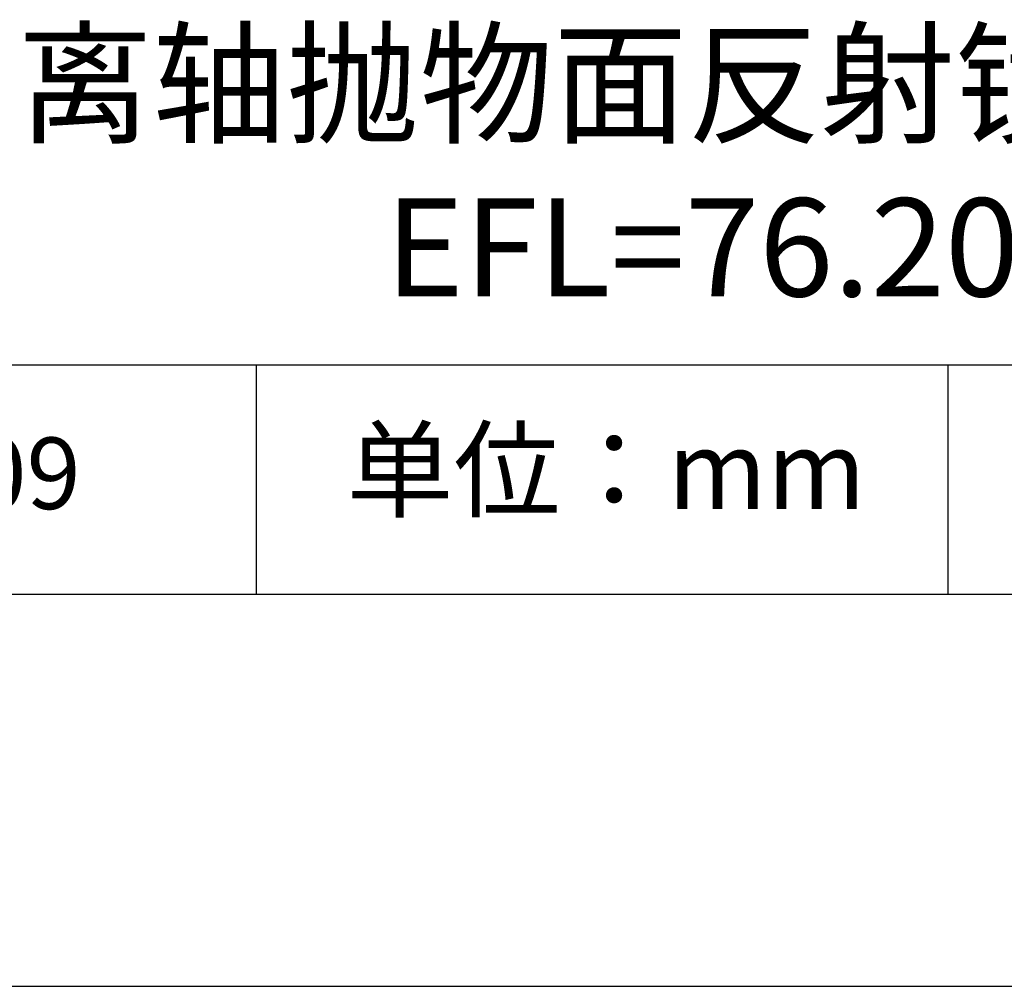
# Model space of a CAD drawing. Units: millimetres. Extents: x 73 to 370, y -4 to 206.
# Drawn here: x 310 to 335, y -4 to 21 of the extents above; entities that cross this region are included whole.
import ezdxf

# ---------------------------------------------------------------- set-up
doc = ezdxf.new("R2010")
doc.units = ezdxf.units.MM
for name, color, linetype in [('1轮廓实线层', 7, 'Continuous'), ('6文字层', 3, 'Continuous'), ('细实线层', 7, 'Continuous')]:
    doc.layers.add(name, color=color, linetype=linetype)
doc.layers.add('粗实线层', color=7, linetype='Continuous', lineweight=25)

# ---------------------------------------------------------------- blocks, each defined once
blk = doc.blocks.new('*X7')
at = {"layer": '粗实线层'}
blk.add_line((-138.5, -95), (138.5, -95), dxfattribs=at)
at = {"layer": '细实线层'}
blk.add_line((-148.5, -105), (148.5, -105), dxfattribs=at)

msp = doc.modelspace()

# ---------------------------------------------------------------- linework, layer by layer
at = {"layer": '1轮廓实线层'}
msp.add_line((220.289, 6.379), (360.289, 6.379), dxfattribs=at)
at = {"layer": '粗实线层'}
msp.add_line((285.289, 12.22), (360.289, 12.22), dxfattribs=at)
at = {"layer": '细实线层'}
for p, q in [((316.342, 12.22), (316.342, 6.379)), ((333.973, 12.22), (333.973, 6.379))]:
    msp.add_line(p, q, dxfattribs=at)

# ---------------------------------------------------------------- block references
at = {"layer": '粗实线层'}
msp.add_blockref('*X7', (221.789, 101.379), dxfattribs=at)

# ---------------------------------------------------------------- texts
at = {"layer": '6文字层', "attachment_point": 5}
for s, insert, char_height, width in [('{\\fMicrosoft YaHei|b0|i0|c134|p34;离轴抛物面反射镜 AG+保护^JEFL=76.20mm}', (330.869, 17.302), 2.5, 58.87635), ('{\\fSimSun|b0|i0|c134|p2;单位：mm} ', (325.263, 9.544), 2, 17.84856), ('{\\fMicrosoft YaHei|b1|i0|c134|p34;\\H0.83333x;\\C3;312509}', (307.73, 9.458), 2.1875, 17.84856)]:
    msp.add_mtext(s, dxfattribs=dict(at, insert=insert, char_height=char_height, width=width))

doc.saveas('drawing.dxf')
